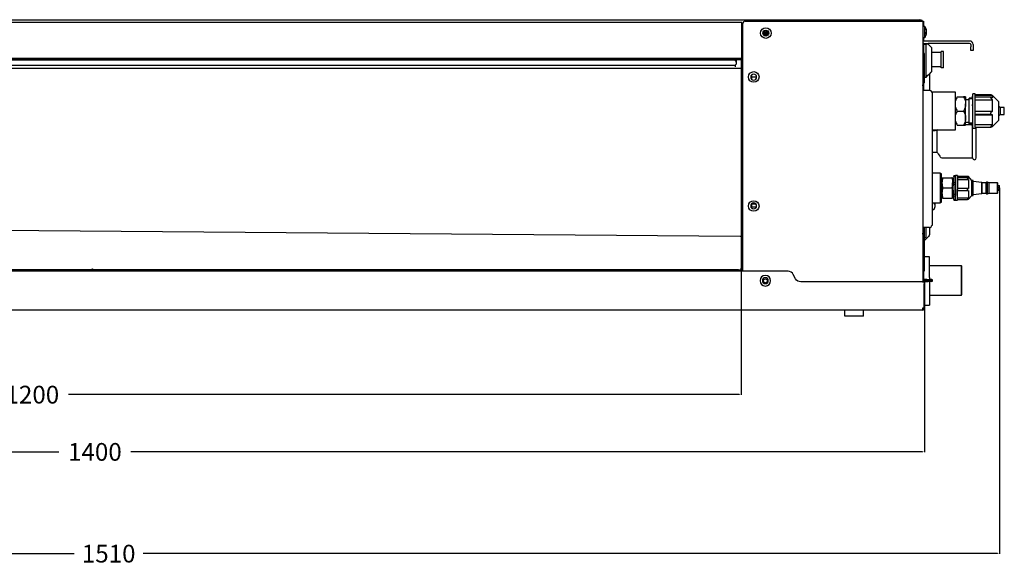
# Model space of a CAD drawing. Units: millimetres. Extents: x -1425 to 7014, y -3166 to 2374.
# Drawn here: x 4686 to 5518, y -2533 to -2072 of the extents above; entities that cross this region are included whole.
import ezdxf

# ---------------------------------------------------------------- set-up
doc = ezdxf.new("R2010")
doc.units = ezdxf.units.MM
doc.layers.add('1', color=7, linetype='Continuous', true_color=0xffffff)
doc.layers.add('AM_5', color=3, linetype='Continuous', lineweight=25)
doc.dimstyles.new('Standard$0', dxfattribs={"dimtxt": 0.18, "dimasz": 1.8, "dimexe": 0.18, "dimexo": 0.0625, "dimgap": 0.09, "dimtad": 0, "dimtih": 1, "dimtoh": 1, "dimdec": 4, "dimzin": 0, "dimdsep": 46, "dimtxsty": 'Standard', "dimcen": 0.09, "dimadec": 0, "dimazin": 0, "dimtfac": 1, "dimtdec": 4, "dimtofl": 0, "dimtmove": 0, "dimatfit": 3, "dimfxl": 1, "dimtolj": 1, "dimtzin": 0, "dimarcsym": 0})

# ---------------------------------------------------------------- blocks, each defined once
blk = doc.blocks.new('*D87')
at = {"layer": 'AM_5', "color": 0, "lineweight": -2, "transparency": 16777216}
for p, q in [((5295.92, -2227.11), (5295.92, -2388.86)), ((4096.92, -2240.26), (4096.92, -2388.86)), ((4098.72, -2388.68), (4665.92, -2388.68)), ((5294.12, -2388.68), (4726.92, -2388.68))]:
    blk.add_line(p, q, dxfattribs=at)
at = {"layer": 'AM_5', "color": 0, "transparency": 16777216}
for points in [[(4098.72, -2388.38), (4098.72, -2388.98), (4096.92, -2388.68)], [(5294.12, -2388.38), (5294.12, -2388.98), (5295.92, -2388.68)]]:
    blk.add_solid(points, dxfattribs=at)
at = {"layer": 'Defpoints', "color": 0, "transparency": 16777216}
for p in [(5295.92, -2227.05), (4096.92, -2240.19), (5295.92, -2388.68)]:
    blk.add_point(p, dxfattribs=at)
at = {"layer": 'AM_5', "color": 0, "transparency": 16777216, "insert": (4696.42, -2388.68), "char_height": 15, "attachment_point": 5}
blk.add_mtext('\\A1;1200', dxfattribs=at)
blk = doc.blocks.new('*D88')
at = {"layer": 'AM_5', "color": 0, "lineweight": -2, "transparency": 16777216}
for p, q in [((4047.62, -2308.22), (4047.62, -2437.23)), ((5451.02, -2311.91), (5451.02, -2437.23)), ((4049.42, -2437.05), (4718.82, -2437.05)), ((5449.22, -2437.05), (4779.82, -2437.05))]:
    blk.add_line(p, q, dxfattribs=at)
at = {"layer": 'AM_5', "color": 0, "transparency": 16777216}
for points in [[(4049.42, -2436.75), (4049.42, -2437.35), (4047.62, -2437.05)], [(5449.22, -2436.75), (5449.22, -2437.35), (5451.02, -2437.05)]]:
    blk.add_solid(points, dxfattribs=at)
at = {"layer": 'Defpoints', "color": 0, "transparency": 16777216}
for p in [(4047.62, -2308.15), (5451.02, -2311.85), (5451.02, -2437.05)]:
    blk.add_point(p, dxfattribs=at)
at = {"layer": 'AM_5', "color": 0, "transparency": 16777216, "insert": (4749.32, -2437.05), "char_height": 15, "attachment_point": 5}
blk.add_mtext('\\A1;1400', dxfattribs=at)
blk = doc.blocks.new('*D92')
at = {"layer": 'AM_5', "color": 0, "lineweight": -2, "transparency": 16777216}
for p, q in [((4007.52, -2097.96), (4007.52, -2523.19)), ((5514.41, -2214.04), (5514.41, -2523.19)), ((4009.32, -2523.01), (4731.71, -2523.01)), ((5512.61, -2523.01), (4790.21, -2523.01))]:
    blk.add_line(p, q, dxfattribs=at)
at = {"layer": 'AM_5', "color": 0, "transparency": 16777216}
for points in [[(4009.32, -2522.71), (4009.32, -2523.31), (4007.52, -2523.01)], [(5512.61, -2522.71), (5512.61, -2523.31), (5514.41, -2523.01)]]:
    blk.add_solid(points, dxfattribs=at)
at = {"layer": 'Defpoints', "color": 0, "transparency": 16777216}
for p in [(4007.52, -2097.89), (5514.41, -2213.98), (5514.41, -2523.01)]:
    blk.add_point(p, dxfattribs=at)
at = {"layer": 'AM_5', "color": 0, "transparency": 16777216, "insert": (4760.96, -2523.01), "char_height": 15, "attachment_point": 5}
blk.add_mtext('\\A1;1510', dxfattribs=at)

msp = doc.modelspace()

# ---------------------------------------------------------------- linework, layer by layer
at = {"layer": '1', "color": 0, "linetype": 'Continuous'}
for p, q in [((4051.92, -2071.89), (5446.92, -2071.89)), ((5299.22, -2073.19), (5447.72, -2073.19)), ((5446.92, -2071.89), (5446.92, -2073.19)), ((5446.92, -2071.89), (5447.72, -2071.89)), ((5447.72, -2073.19), (5449.42, -2073.19)), ((5449.42, -2073.19), (5449.82, -2073.19)), ((5449.42, -2073.19), (5449.42, -2293.39)), ((5449.82, -2073.19), (5450.02, -2073.19)), ((5449.82, -2073.19), (5449.82, -2074.6)), ((5450.02, -2073.19), (5450.02, -2075.19)), ((5296.42, -2074.39), (4096.42, -2074.39)), ((5296.42, -2104.39), (5296.42, -2074.39)), ((5297.22, -2284.39), (5297.22, -2075.19)), ((5450.29, -2077.54), (5449.42, -2077.54)), ((5449.82, -2074.6), (5449.82, -2077.54)), ((5450.02, -2074.39), (5450.02, -2077.54)), ((5450.02, -2075.19), (5450.02, -2077.54)), ((5451.15, -2084.02), (5451.15, -2077.82)), ((5452.56, -2081.31), (5452.65, -2081.31)), ((5318.27, -2083.49), (5315.14, -2083.49)), ((5318.24, -2082.69), (5315.2, -2082.69)), ((5449.42, -2087.04), (5450.29, -2087.04)), ((5489.12, -2089.89), (5449.42, -2089.89)), ((5449.82, -2087.04), (5449.82, -2088.38)), ((5449.82, -2088.38), (5449.82, -2089.89)), ((5450.02, -2087.04), (5450.02, -2089.89)), ((5450.02, -2087.04), (5450.02, -2089.89)), ((5451.15, -2086.79), (5451.15, -2084.02)), ((5452.29, -2082.7), (5452.65, -2082.7)), ((5452.32, -2083.27), (5452.65, -2083.27)), ((5450.32, -2091.89), (5449.42, -2091.89)), ((5449.82, -2091.99), (5449.82, -2091.89)), ((5449.82, -2093.19), (5449.82, -2126.05)), ((5450.02, -2091.89), (5450.02, -2091.93)), ((5450.02, -2092.79), (5450.02, -2095.13)), ((5450.02, -2095.13), (5450.02, -2099.24)), ((5450.32, -2091.89), (5452.02, -2091.89)), ((5450.32, -2092.69), (5452.02, -2092.69)), ((5452.02, -2091.89), (5454.02, -2091.89)), ((5452.02, -2092.69), (5452.02, -2120.69)), ((5454.02, -2092.69), (5452.02, -2092.69)), ((5454.02, -2091.89), (5454.02, -2092.69)), ((5489.12, -2091.89), (5454.02, -2091.89)), ((5457.02, -2095.69), (5454.02, -2092.69)), ((5457.02, -2115.69), (5457.02, -2095.69)), ((5490.12, -2092.89), (5490.12, -2094.89)), ((5490.12, -2097.89), (5490.12, -2094.89)), ((5492.12, -2097.89), (5490.12, -2097.89)), ((5492.12, -2092.89), (5492.12, -2094.89)), ((5492.12, -2094.89), (5492.12, -2097.89)), ((4096.42, -2104.39), (5296.42, -2104.39)), ((5293.62, -2104.89), (4099.22, -2104.89)), ((5293.62, -2105.69), (4099.22, -2105.69)), ((5289.72, -2106.19), (4099.72, -2106.19)), ((5291.72, -2105.69), (5291.72, -2107.74)), ((5293.62, -2104.89), (5295.62, -2104.89)), ((5295.62, -2105.69), (5293.62, -2105.69)), ((5295.62, -2104.89), (5295.62, -2104.39)), ((5295.62, -2104.89), (5295.62, -2105.69)), ((5295.92, -2104.89), (5296.72, -2104.89)), ((5295.92, -2104.89), (5295.92, -2106.89)), ((5297.22, -2104.39), (5296.42, -2104.39)), ((5296.72, -2104.89), (5296.72, -2106.89)), ((5297.22, -2104.89), (5296.72, -2104.89)), ((5449.82, -2099.53), (5450.02, -2099.53)), ((5450.02, -2099.24), (5450.02, -2099.53)), ((5450.02, -2099.53), (5450.02, -2099.62)), ((5450.22, -2124.23), (5450.22, -2101.23)), ((5451.02, -2124.23), (5451.02, -2101.23)), ((5465.02, -2099.69), (5457.02, -2099.69)), ((5467.02, -2098.69), (5465.02, -2098.69)), ((5465.02, -2112.69), (5465.02, -2098.69)), ((5467.02, -2112.69), (5467.02, -2098.69)), ((5295.91, -2113.18), (4099.42, -2113.18)), ((5289.72, -2110.69), (4099.72, -2110.69)), ((5290.96, -2110.26), (5291.22, -2110.26)), ((5291.22, -2110.26), (5291.22, -2110.02)), ((5291.22, -2111.66), (5291.22, -2110.26)), ((5291.72, -2107.74), (5291.72, -2108.69)), ((5295.92, -2106.89), (5295.92, -2281.89)), ((5296.72, -2106.89), (5296.72, -2281.89)), ((5465.02, -2111.69), (5457.02, -2111.69)), ((5467.02, -2112.69), (5465.02, -2112.69)), ((5304.62, -2120.54), (5303.93, -2120.63)), ((5303.93, -2120.6), (5304.06, -2120.62)), ((5304.62, -2118.66), (5304.62, -2120.54)), ((5308.91, -2120.54), (5304.62, -2120.54)), ((5304.62, -2120.54), (5304.62, -2121.97)), ((5304.62, -2121.97), (5304.62, -2122.13)), ((5452.02, -2120.69), (5451.02, -2120.69)), ((5455.02, -2117.69), (5455.02, -2131.49)), ((5449.82, -2127.49), (5449.02, -2127.49)), ((5449.42, -2129.49), (5449.82, -2129.49)), ((5449.42, -2131.49), (5450.32, -2131.49)), ((5450.02, -2125.93), (5449.82, -2125.93)), ((5449.82, -2126.05), (5449.82, -2127.95)), ((5449.82, -2127.95), (5449.82, -2129.04)), ((5449.82, -2129.04), (5449.82, -2130.93)), ((5449.82, -2130.93), (5449.82, -2131.49)), ((5450.02, -2125.84), (5450.02, -2125.93)), ((5450.02, -2125.93), (5450.02, -2126.24)), ((5450.02, -2126.24), (5450.02, -2130.36)), ((5450.02, -2130.36), (5450.02, -2131.49)), ((5450.32, -2131.49), (5455.02, -2131.49)), ((5477.14, -2133.05), (5456.97, -2133.05)), ((5457.02, -2133.49), (5457.01, -2133.49)), ((5457.01, -2133.49), (5457.01, -2133.5)), ((5457.01, -2133.5), (5457.01, -2133.5)), ((5457.01, -2133.5), (5457.82, -2133.5)), ((5457.82, -2245.49), (5457.82, -2133.5)), ((5477.14, -2149.05), (5477.14, -2133.05)), ((5478.57, -2137.05), (5483.86, -2137.05)), ((5485.72, -2137.05), (5485.72, -2143.05)), ((5488.72, -2139.55), (5485.72, -2139.55)), ((5491.72, -2138.18), (5488.72, -2138.18)), ((5488.72, -2159.91), (5488.72, -2138.18)), ((5491.72, -2138.87), (5488.72, -2138.87)), ((5491.72, -2136.13), (5491.12, -2136.73)), ((5491.12, -2136.73), (5491.12, -2136.92)), ((5491.12, -2136.92), (5491.12, -2137.33)), ((5491.12, -2137.33), (5491.72, -2137.93)), ((5493.72, -2134.5), (5491.72, -2134.5)), ((5491.72, -2163.6), (5491.72, -2134.5)), ((5493.72, -2137.51), (5493.72, -2134.5)), ((5507.17, -2135.48), (5493.72, -2135.48)), ((5508.52, -2135.95), (5493.72, -2135.95)), ((5507.36, -2137.2), (5493.72, -2137.2)), ((5493.72, -2150.96), (5493.72, -2137.51)), ((5493.72, -2139.68), (5508.52, -2139.68)), ((5513.52, -2140.95), (5508.52, -2135.95)), ((5508.52, -2137.79), (5508.52, -2135.95)), ((5508.52, -2149.22), (5508.52, -2139.68)), ((5485.72, -2155.04), (5485.72, -2143.05)), ((5491.72, -2143.18), (5491.12, -2143.78)), ((5491.12, -2143.78), (5491.12, -2144.36)), ((5491.12, -2144.36), (5491.12, -2144.38)), ((5491.12, -2144.38), (5491.72, -2144.98)), ((5513.52, -2140.95), (5513.52, -2157.15)), ((5515.02, -2146.15), (5513.52, -2144.65)), ((5518.42, -2146.15), (5515.02, -2146.15)), ((5515.02, -2146.15), (5515.02, -2151.95)), ((5518.42, -2151.95), (5518.42, -2146.15)), ((5477.14, -2165.05), (5477.14, -2149.05)), ((5478.57, -2149.05), (5483.86, -2149.05)), ((5485.72, -2161.04), (5485.72, -2155.04)), ((5493.72, -2149.22), (5508.52, -2149.22)), ((5493.72, -2162.49), (5493.72, -2150.96)), ((5507.41, -2151.91), (5493.72, -2151.91)), ((5493.72, -2152.28), (5508.24, -2152.28)), ((5493.72, -2152.29), (5508.52, -2152.29)), ((5508.52, -2160.48), (5508.52, -2152.29)), ((5513.52, -2153.45), (5515.02, -2151.95)), ((5515.02, -2151.95), (5518.42, -2151.95)), ((5478.57, -2161.04), (5483.86, -2161.04)), ((5485.72, -2158.55), (5488.72, -2158.55)), ((5491.15, -2160.72), (5486.18, -2160.72)), ((5491.72, -2159.22), (5488.72, -2159.22)), ((5488.72, -2159.91), (5491.72, -2159.91)), ((5491.72, -2160.16), (5491.12, -2160.76)), ((5491.12, -2161.36), (5491.12, -2160.76)), ((5491.12, -2161.36), (5491.72, -2161.96)), ((5491.64, -2188.72), (5491.64, -2161.88)), ((5491.72, -2163.6), (5493.72, -2163.6)), ((5493.72, -2160.48), (5508.52, -2160.48)), ((5493.72, -2162.49), (5493.72, -2163.6)), ((5493.72, -2162.61), (5507.17, -2162.61)), ((5494.64, -2188.72), (5494.64, -2162.61)), ((5507.94, -2162.15), (5508.52, -2162.15)), ((5508.52, -2162.15), (5513.52, -2157.15)), ((5508.52, -2161.66), (5508.52, -2162.15)), ((5457.82, -2165.05), (5477.14, -2165.05)), ((5460.02, -2165.72), (5457.82, -2165.72)), ((5461.75, -2184.27), (5461.75, -2165.17)), ((5457.82, -2183.72), (5460.02, -2183.72)), ((5462.61, -2185.22), (5463.77, -2187.22)), ((5466.37, -2188.72), (5491.64, -2188.72)), ((5464.42, -2201.55), (5457.82, -2201.55)), ((5464.42, -2226.55), (5464.42, -2201.55)), ((5465.42, -2202.05), (5464.42, -2202.05)), ((5465.42, -2226.05), (5465.42, -2202.05)), ((5465.72, -2205.56), (5465.72, -2209.8)), ((5466.47, -2205.56), (5473.96, -2205.56)), ((5474.72, -2205.56), (5474.72, -2209.8)), ((5477.18, -2203.69), (5475.72, -2203.69)), ((5475.72, -2204.37), (5475.72, -2203.69)), ((5475.72, -2204.37), (5477.18, -2204.37)), ((5475.72, -2204.37), (5475.72, -2209.75)), ((5478.75, -2203.61), (5477.18, -2203.61)), ((5477.18, -2203.7), (5477.18, -2203.61)), ((5477.18, -2203.7), (5477.18, -2210.06)), ((5478.75, -2203.61), (5478.75, -2205.77)), ((5487.39, -2204.33), (5478.75, -2204.33)), ((5488.09, -2204.45), (5478.75, -2204.45)), ((5487.48, -2205.6), (5478.75, -2205.6)), ((5478.75, -2205.77), (5478.75, -2215.42)), ((5491.05, -2207.73), (5488.09, -2204.45)), ((5488.09, -2204.45), (5488.09, -2205.95)), ((5465.72, -2210.05), (5465.42, -2210.05)), ((5465.72, -2218.29), (5465.72, -2209.8)), ((5466.47, -2214.05), (5473.96, -2214.05)), ((5475.72, -2207.3), (5474.72, -2207.3)), ((5474.72, -2218.29), (5474.72, -2209.8)), ((5477.18, -2209.7), (5475.72, -2209.7)), ((5475.72, -2210.83), (5475.72, -2209.7)), ((5475.72, -2210.83), (5477.18, -2210.83)), ((5475.72, -2210.83), (5475.72, -2219.58)), ((5477.18, -2210.06), (5477.18, -2220.41)), ((5478.75, -2206.98), (5488.09, -2206.98)), ((5488.09, -2214.47), (5478.75, -2214.47)), ((5488.09, -2206.98), (5488.09, -2214.47)), ((5492.14, -2207.73), (5491.05, -2207.73)), ((5491.05, -2219.88), (5491.05, -2207.73)), ((5492.14, -2219.88), (5492.14, -2207.73)), ((5499.44, -2209.34), (5492.14, -2208.64)), ((5499.81, -2209.74), (5499.44, -2209.34)), ((5499.44, -2218.4), (5499.44, -2209.34)), ((5503.09, -2209.74), (5499.81, -2209.74)), ((5499.81, -2218.03), (5499.81, -2209.74)), ((5503.44, -2209.19), (5503.09, -2209.74)), ((5503.09, -2218.03), (5503.09, -2209.74)), ((5504.19, -2209.19), (5503.44, -2209.19)), ((5503.44, -2218.53), (5503.44, -2209.19)), ((5505.65, -2209.67), (5504.19, -2209.19)), ((5504.19, -2218.53), (5504.19, -2209.19)), ((5512.73, -2209.67), (5505.65, -2209.67)), ((5505.65, -2218.09), (5505.65, -2209.67)), ((5512.95, -2209.88), (5512.73, -2209.67)), ((5512.73, -2218.09), (5512.73, -2209.67)), ((5512.95, -2217.89), (5512.95, -2209.88)), ((5512.95, -2211.61), (5514.04, -2212.07)), ((5514.41, -2212.29), (5512.95, -2212.29)), ((5514.04, -2213.68), (5512.95, -2213.68)), ((5512.95, -2213.78), (5514.04, -2213.72)), ((5512.95, -2214.94), (5514.04, -2214.87)), ((5514.04, -2212.07), (5514.04, -2212.29)), ((5514.04, -2213.72), (5514.04, -2213.68)), ((5514.04, -2213.72), (5514.04, -2214.87)), ((5514.41, -2215.67), (5514.41, -2212.29)), ((5465.42, -2218.05), (5465.72, -2218.05)), ((5465.72, -2222.53), (5465.72, -2218.29)), ((5466.47, -2222.53), (5473.96, -2222.53)), ((5474.72, -2222.53), (5474.72, -2218.29)), ((5474.72, -2220.8), (5475.72, -2220.8)), ((5477.18, -2219.58), (5475.72, -2219.58)), ((5475.72, -2220.64), (5475.72, -2219.58)), ((5475.72, -2223.9), (5475.72, -2220.51)), ((5475.72, -2220.64), (5477.18, -2220.64)), ((5477.18, -2224.49), (5477.18, -2220.41)), ((5478.75, -2223.69), (5478.75, -2215.42)), ((5478.75, -2216.15), (5487.96, -2216.15)), ((5488.09, -2222.56), (5478.75, -2222.56)), ((5488.09, -2216.13), (5488.09, -2222.56)), ((5488.09, -2223.65), (5491.05, -2220.36)), ((5488.09, -2223.65), (5488.09, -2223.21)), ((5491.05, -2220.36), (5491.05, -2219.88)), ((5491.05, -2220.36), (5492.14, -2220.36)), ((5492.14, -2219.45), (5499.44, -2218.75)), ((5492.14, -2220.36), (5492.14, -2219.88)), ((5499.44, -2218.75), (5499.81, -2218.35)), ((5499.44, -2218.75), (5499.44, -2218.4)), ((5499.81, -2218.35), (5499.81, -2218.03)), ((5499.81, -2218.35), (5503.09, -2218.35)), ((5503.09, -2218.35), (5503.09, -2218.03)), ((5503.09, -2218.35), (5503.44, -2218.9)), ((5503.44, -2218.9), (5503.44, -2218.53)), ((5503.44, -2218.9), (5504.19, -2218.9)), ((5504.19, -2218.9), (5505.65, -2218.43)), ((5504.19, -2218.9), (5504.19, -2218.53)), ((5505.65, -2218.43), (5505.65, -2218.09)), ((5505.65, -2218.43), (5512.73, -2218.43)), ((5512.73, -2218.43), (5512.73, -2218.09)), ((5512.73, -2218.43), (5512.95, -2218.21)), ((5512.95, -2215.8), (5514.41, -2215.8)), ((5512.95, -2216.3), (5514.04, -2215.9)), ((5512.95, -2218.21), (5512.95, -2217.89)), ((5514.04, -2215.9), (5514.04, -2215.8)), ((5514.41, -2215.8), (5514.41, -2215.67)), ((5304.62, -2230.39), (5304.25, -2230.44)), ((5304.62, -2227.46), (5304.62, -2230.39)), ((5308.61, -2230.39), (5304.62, -2230.39)), ((5304.62, -2230.39), (5304.62, -2230.93)), ((5304.74, -2227.34), (5308.1, -2227.34)), ((5457.82, -2226.55), (5464.42, -2226.55)), ((5460.04, -2229.21), (5460.04, -2227.33)), ((5464.42, -2226.05), (5465.42, -2226.05)), ((5475.72, -2223.9), (5477.18, -2223.9)), ((5475.72, -2223.9), (5475.72, -2224.4)), ((5475.72, -2224.4), (5477.18, -2224.4)), ((5477.18, -2224.49), (5478.75, -2224.49)), ((5478.75, -2224.49), (5478.75, -2223.69)), ((5478.75, -2223.76), (5487.39, -2223.76)), ((5487.6, -2223.65), (5488.09, -2223.65)), ((5295.08, -2255.17), (4100.02, -2245.19)), ((5450.32, -2247.49), (5449.42, -2247.49)), ((5449.82, -2247.49), (5449.82, -2248.26)), ((5449.82, -2248.26), (5449.82, -2250.05)), ((5450.22, -2283.28), (5450.22, -2247.49)), ((5455.02, -2247.49), (5450.32, -2247.49)), ((5451.02, -2283.28), (5451.02, -2247.49)), ((5452.02, -2247.5), (5452.02, -2255.77)), ((5455.02, -2247.49), (5455.02, -2253.26)), ((5457.01, -2245.49), (5457.01, -2245.49)), ((5457.01, -2245.49), (5457.01, -2245.49)), ((5457.02, -2245.49), (5457.01, -2245.49)), ((5457.01, -2245.49), (5457.82, -2245.49)), ((5449.02, -2252.49), (5449.82, -2252.49)), ((5449.82, -2249.49), (5449.42, -2249.49)), ((5449.82, -2250.05), (5449.82, -2251.94)), ((5449.82, -2251.94), (5449.82, -2253.73)), ((5449.82, -2253.73), (5449.82, -2291.79)), ((5454.26, -2255.1), (5451.02, -2258.34)), ((5451.02, -2255.77), (5452.02, -2255.77)), ((5455.02, -2272.19), (5451.02, -2272.19)), ((5455.02, -2289.63), (5455.02, -2272.19)), ((5482.17, -2279.84), (5455.02, -2279.75)), ((5482.52, -2280.19), (5482.17, -2279.84)), ((5482.17, -2304.54), (5482.17, -2279.84)), ((5482.52, -2304.19), (5482.52, -2280.19)), ((5335.53, -2284.39), (4059.55, -2284.39)), ((4746.43, -2283.09), (4648.25, -2283.09)), ((4746.43, -2283.89), (4648.25, -2283.89)), ((4748.25, -2283.89), (4746.43, -2283.89)), ((4747.44, -2282.79), (4747.24, -2282.79)), ((4747.24, -2283.59), (4747.44, -2283.59)), ((5293.62, -2283.09), (4748.25, -2283.09)), ((5293.62, -2283.89), (4748.25, -2283.89)), ((5293.62, -2283.09), (5295.62, -2283.09)), ((5295.62, -2283.89), (5293.62, -2283.89)), ((5295.62, -2283.09), (5295.62, -2283.89)), ((5295.62, -2284.39), (5295.62, -2283.89)), ((5295.92, -2283.89), (5295.92, -2281.89)), ((5296.72, -2283.89), (5295.92, -2283.89)), ((5296.72, -2281.89), (5296.72, -2283.89)), ((5296.72, -2283.89), (5297.22, -2283.89)), ((5341.91, -2290.74), (5339.94, -2287.05)), ((5450.02, -2284.89), (5450.02, -2290.49)), ((5455.02, -2289.63), (5455.02, -2291.29)), ((5449.32, -2293.39), (5346.32, -2293.39)), ((5449.32, -2293.39), (5450.61, -2293.39)), ((5449.82, -2293.09), (5450.62, -2293.09)), ((5449.82, -2293.39), (5449.82, -2293.09)), ((5450.02, -2290.49), (5450.02, -2292.19)), ((5450.32, -2292.29), (5454.02, -2292.29)), ((5450.32, -2293.09), (5454.02, -2293.09)), ((5453.02, -2291.29), (5450.52, -2291.29)), ((5453.02, -2292.09), (5450.52, -2292.09)), ((5450.61, -2293.39), (5450.61, -2315.59)), ((5450.62, -2293.09), (5450.62, -2295.09)), ((5451.02, -2293.39), (5450.62, -2293.39)), ((5450.62, -2293.39), (5450.62, -2315.59)), ((5450.62, -2315.59), (5450.62, -2295.09)), ((5451.02, -2293.39), (5451.02, -2315.59)), ((5452.12, -2292.09), (5453.02, -2292.09)), ((5453.02, -2291.29), (5455.02, -2291.29)), ((5453.02, -2292.09), (5453.51, -2292.09)), ((5453.51, -2292.09), (5453.02, -2292.09)), ((5453.51, -2292.29), (5453.51, -2291.49)), ((5453.51, -2291.49), (5453.81, -2291.49)), ((5453.81, -2292.29), (5453.51, -2292.29)), ((5453.81, -2291.49), (5455.22, -2291.49)), ((5455.22, -2292.29), (5453.81, -2292.29)), ((5454.02, -2292.29), (5457.02, -2292.29)), ((5457.02, -2293.09), (5454.02, -2293.09)), ((5455.02, -2291.29), (5455.02, -2291.49)), ((5455.02, -2292.29), (5455.02, -2292.29)), ((5455.02, -2293.09), (5455.02, -2295.51)), ((5455.02, -2295.51), (5455.02, -2313.09)), ((5455.22, -2291.49), (5455.93, -2291.49)), ((5455.93, -2292.29), (5455.22, -2292.29)), ((5455.51, -2291.49), (5455.51, -2292.29)), ((5457.01, -2291.49), (5455.93, -2291.49)), ((5457.01, -2292.29), (5455.93, -2292.29)), ((5457.02, -2292.29), (5457.02, -2293.09)), ((5455.02, -2304.64), (5482.17, -2304.54)), ((5482.17, -2304.54), (5482.52, -2304.19)), ((5452.12, -2313.09), (5455.02, -2313.09)), ((5449.32, -2317.29), (4049.32, -2317.29)), ((5383.42, -2322.4), (5383.42, -2317.29)), ((5389.42, -2322.4), (5383.42, -2322.4)), ((5399.42, -2322.4), (5389.42, -2322.4)), ((5399.42, -2322.4), (5399.42, -2317.29)), ((5450.61, -2315.59), (5449.32, -2315.59)), ((5449.32, -2315.59), (5449.32, -2317.29))]:
    msp.add_line(p, q, dxfattribs=at)
for centre, radius in [((5316.72, -2083.19), 4.5), ((5316.72, -2083.19), 2.5), ((5316.72, -2083.19), 1.6), ((5306.52, -2120.29), 4.5), ((5306.52, -2229.29), 4.5), ((5316.32, -2292.49), 1.6)]:
    msp.add_circle(centre, radius, dxfattribs=at)
at = {"layer": '1', "color": 0, "linetype": 'Continuous', "extrusion": (0, 0, -1)}
for centre, radius in [((-5306.42, -2120.39), 2.5), ((-5306.42, -2229.19), 2.5), ((-5316.32, -2292.39), 4.5), ((-5316.32, -2292.39), 2.5)]:
    msp.add_circle(centre, radius, dxfattribs=at)
at = {"layer": '1', "color": 0, "linetype": 'Continuous'}
for centre, radius, start, end in [((5299.22, -2075.19), 2, 90, 180), ((5446.92, -2073.19), 1.3, 0, 90), ((5450.29, -2079.14), 1.6, 29.48446, 90), ((5444.72, -2082.29), 8, 14.16687, 29.48446), ((5450.29, -2085.44), 1.6, 270, 330.51554), ((5444.72, -2082.29), 8, 330.51554, 345.83313), ((5489.12, -2092.89), 3, 0, 90), ((5450.32, -2093.19), 1.3, 90, 133.56991), ((5450.32, -2093.19), 0.5, 90, 180), ((5448.72, -2095.13), 1.3, 327.79625, 0), ((5489.12, -2092.89), 1, 0, 90), ((5450.52, -2099.62), 1.3, 237.42095, 243.6122), ((5449.72, -2101.23), 0.5, 0, 63.6122), ((5449.72, -2101.23), 1.3, 0, 63.6122), ((5449.72, -2124.23), 0.5, 281.53801, 0), ((5448.72, -2130.36), 1.3, 0, 32.20375), ((5449.72, -2124.23), 1.3, 296.3878, 0), ((5455.02, -2133.49), 2, 0, 90), ((5466.37, -2185.72), 3, 210, 270), ((5493.14, -2188.72), 1.5, 180, 0), ((5455.02, -2245.49), 2, 270, 0), ((4746.43, -2282.79), 1.1, 270, 310.5358), ((4747.24, -2283.74), 0.15, 90, 130.5358), ((4747.44, -2283.74), 0.15, 49.4642, 90), ((4748.25, -2282.79), 1.1, 229.4642, 270), ((5335.53, -2289.39), 5, 28, 90), ((5450.52, -2284.89), 1.3, 116.3878, 122.57905), ((5449.72, -2283.28), 0.5, 296.3878, 0), ((5450.52, -2284.89), 0.5, 167.00282, 180), ((5449.72, -2283.28), 1.3, 296.3878, 0), ((5450.32, -2291.79), 1.3, 226.1868, 270), ((5450.32, -2291.79), 0.5, 180, 270), ((5452.12, -2294.39), 1.5, 119.86732, 138.18936), ((5452.12, -2294.39), 2.3, 90, 114.023), ((5457.01, -2292.29), 0.802, 270, 90), ((5457.01, -2292.29), 0.002, 270, 90), ((5449.32, -2315.59), 1.3, 270, 0), ((5449.32, -2315.59), 0.5, 270, 0), ((5449.32, -2315.59), 1.3, 270, 0), ((5449.32, -2315.59), 1.7, 270, 0)]:
    msp.add_arc(centre, radius, start, end, dxfattribs=at)
at = {"layer": '1', "color": 0, "linetype": 'Continuous', "extrusion": (0, 0, -1)}
for centre, radius, start, end in [((-5446.92, -2073.19), 0.5, 90, 180), ((-5447.72, -2073.19), 1.3, 90, 180), ((-5449.42, -2074.39), 0.602, 173.39052, 180), ((-5450.52, -2099.62), 0.5, 296.3878, 0), ((-5289.72, -2108.69), 2, 180, 270), ((-5450.52, -2125.84), 0.5, 0, 63.6122), ((-5460.02, -2162.72), 3, 230.73472, 270), ((-5460.02, -2186.72), 3, 90, 150), ((-5295.1, -2252.17), 3, 254.29706, 270.47825), ((-5452.42, -2253.26), 2.6, 180, 225), ((-4746.43, -2282.79), 0.3, 229.4642, 270), ((-4747.24, -2283.74), 0.95, 49.4642, 90), ((-4747.44, -2283.74), 0.95, 90, 130.5358), ((-4748.25, -2282.79), 0.3, 270, 310.5358), ((-5450.52, -2284.89), 0.5, 12.99718, 63.6122), ((-5346.32, -2288.39), 5, 270, 332), ((-5450.52, -2290.79), 0.5, 270, 0), ((-5450.52, -2290.79), 1.3, 270, 292.62103), ((-5452.12, -2314.59), 1.5, 42.83431, 90)]:
    msp.add_arc(centre, radius, start, end, dxfattribs=at)
at = {"layer": '1', "color": 0, "linetype": 'Continuous'}
for centre, major_axis, ratio, start_param, end_param in [((5444.72, -2082.01), (-7.96, 0), 0.923728, 3.235897, 3.460872), ((5444.72, -2079.98), (-7.6, 0), 0.383049, 3.042739, 3.240446), ((5444.72, -2082.58), (7.96, 0), 0.923728, 0.094304, 0.319279), ((5444.72, -2081.6), (-7.96, 0), 0.383049, 2.822313, 3.047288), ((5444.72, -2083.25), (7.6, 0), 0.923728, 0, 0.098854), ((5444.72, -2083.25), (7.6, 0), 0.923728, 6.184332, 6.283185), ((5444.72, -2082.99), (7.96, 0), 0.383049, 5.963906, 6.188881), ((5444.72, -2082.99), (7.96, 0), 0.383049, 0.094304, 0.229075), ((5444.72, -2082.58), (7.96, 0), 0.923728, 6.054111, 6.188881), ((5444.72, -2082.01), (-7.96, 0), 0.923728, 2.968466, 3.047288), ((5289.72, -2107.75), (-2, 0), 0.780776, 3.479489, 4.712389), ((5432.34, -2229.21), (27.7, 0), 0.34202, 5.879495, 6.568533), ((5432.34, -2227.33), (27.7, 0), 0.34202, 6.283185, 6.366408)]:
    msp.add_ellipse(centre, major_axis=major_axis, ratio=ratio, start_param=start_param, end_param=end_param, dxfattribs=at)
for points, knots in [([(5449.94, -2103.73), (5449.94, -2103.73), (5449.94, -2103.73), (5449.9, -2103.87), (5449.86, -2104), (5449.82, -2104.13)], [0, 0, 0, 0, 0.019726, 0.019726, 1, 1, 1, 1]), ([(5291.72, -2107.74), (5291.72, -2107.74), (5291.72, -2107.74), (5291.72, -2107.73), (5291.72, -2107.73), (5291.72, -2107.73), (5291.72, -2107.73), (5291.72, -2107.73), (5291.72, -2107.72), (5291.72, -2107.72), (5291.72, -2107.71), (5291.72, -2107.7), (5291.72, -2107.69), (5291.71, -2107.67), (5291.71, -2107.65), (5291.71, -2107.61), (5291.71, -2107.58), (5291.7, -2107.51), (5291.69, -2107.46), (5291.66, -2107.31), (5291.62, -2107.22), (5291.58, -2107.13)], [0, 0, 0, 0, 0.01185, 0.01185, 0.014543, 0.014543, 0.017865, 0.017865, 0.031335, 0.031335, 0.055019, 0.055019, 0.096738, 0.096738, 0.170509, 0.170509, 0.302064, 0.302064, 0.541465, 0.541465, 1, 1, 1, 1]), ([(5457.02, -2115.69), (5456.7, -2116.01), (5456.39, -2116.32), (5454.73, -2117.98), (5453.37, -2119.34), (5452.02, -2120.69)], [0, 0, 0, 0, 0.187538, 0.187538, 1, 1, 1, 1]), ([(5508.24, -2139.42), (5508.06, -2139.26), (5507.89, -2139.07), (5507.6, -2138.71), (5507.48, -2138.54), (5507.29, -2138.23), (5507.22, -2138.09), (5507.13, -2137.85), (5507.09, -2137.74), (5507.06, -2137.55), (5507.06, -2137.46), (5507.1, -2137.33), (5507.13, -2137.28), (5507.21, -2137.22), (5507.27, -2137.2), (5507.43, -2137.19), (5507.55, -2137.22), (5507.85, -2137.34), (5508.04, -2137.46), (5508.24, -2137.59)], [0, 0, 0, 0, 0.155285, 0.155285, 0.280262, 0.280262, 0.378061, 0.378061, 0.460096, 0.460096, 0.542511, 0.542511, 0.619466, 0.619466, 0.701851, 0.701851, 0.8265, 0.8265, 1, 1, 1, 1]), ([(5507.94, -2135.93), (5507.87, -2135.87), (5507.8, -2135.82), (5507.6, -2135.68), (5507.48, -2135.6), (5507.29, -2135.51), (5507.22, -2135.48), (5507.17, -2135.48)], [0, 0, 0, 0, 0.225634, 0.225634, 0.660051, 0.660051, 1, 1, 1, 1]), ([(5508.24, -2152.28), (5508.06, -2152.27), (5507.89, -2152.23), (5507.6, -2152.08), (5507.48, -2151.99), (5507.29, -2151.77), (5507.22, -2151.65), (5507.13, -2151.41), (5507.09, -2151.28), (5507.06, -2151.02), (5507.06, -2150.88), (5507.1, -2150.62), (5507.13, -2150.49), (5507.21, -2150.25), (5507.27, -2150.13), (5507.43, -2149.87), (5507.55, -2149.73), (5507.85, -2149.47), (5508.04, -2149.37), (5508.24, -2149.31)], [0, 0, 0, 0, 0.155312, 0.155312, 0.280283, 0.280283, 0.378077, 0.378077, 0.46011, 0.46011, 0.542523, 0.542523, 0.619479, 0.619479, 0.701865, 0.701865, 0.826519, 0.826519, 1, 1, 1, 1]), ([(5508.24, -2161.9), (5508.06, -2162.06), (5507.89, -2162.2), (5507.6, -2162.42), (5507.48, -2162.49), (5507.29, -2162.59), (5507.22, -2162.61), (5507.13, -2162.61), (5507.09, -2162.59), (5507.06, -2162.52), (5507.06, -2162.47), (5507.1, -2162.34), (5507.13, -2162.26), (5507.21, -2162.08), (5507.27, -2161.98), (5507.43, -2161.72), (5507.55, -2161.56), (5507.85, -2161.18), (5508.04, -2160.96), (5508.24, -2160.76)], [0, 0, 0, 0, 0.155315, 0.155315, 0.280285, 0.280285, 0.378079, 0.378079, 0.460112, 0.460112, 0.542525, 0.542525, 0.61948, 0.61948, 0.701867, 0.701867, 0.826522, 0.826522, 1, 1, 1, 1]), ([(5488.09, -2206.98), (5487.99, -2206.89), (5487.89, -2206.79), (5487.71, -2206.58), (5487.63, -2206.48), (5487.51, -2206.28), (5487.46, -2206.2), (5487.4, -2206.04), (5487.37, -2205.97), (5487.34, -2205.85), (5487.33, -2205.79), (5487.34, -2205.7), (5487.35, -2205.67), (5487.39, -2205.62), (5487.42, -2205.6), (5487.5, -2205.59), (5487.56, -2205.6), (5487.7, -2205.66), (5487.79, -2205.72), (5487.95, -2205.83), (5488.02, -2205.89), (5488.09, -2205.95)], [0, 0, 0, 0, 0.143635, 0.143635, 0.264913, 0.264913, 0.358592, 0.358592, 0.435575, 0.435575, 0.513115, 0.513115, 0.582597, 0.582597, 0.661003, 0.661003, 0.769263, 0.769263, 0.903081, 0.903081, 1, 1, 1, 1]), ([(5487.6, -2204.44), (5487.59, -2204.43), (5487.58, -2204.42), (5487.51, -2204.38), (5487.46, -2204.35), (5487.41, -2204.34), (5487.4, -2204.33), (5487.39, -2204.33)], [0, 0, 0, 0, 0.136455, 0.136455, 0.761233, 0.761233, 1, 1, 1, 1]), ([(5487.96, -2216.15), (5487.9, -2216.15), (5487.85, -2216.14), (5487.71, -2216.1), (5487.63, -2216.06), (5487.51, -2215.95), (5487.46, -2215.89), (5487.4, -2215.76), (5487.37, -2215.69), (5487.34, -2215.54), (5487.33, -2215.46), (5487.34, -2215.3), (5487.35, -2215.23), (5487.39, -2215.08), (5487.42, -2215), (5487.5, -2214.84), (5487.56, -2214.76), (5487.7, -2214.62), (5487.79, -2214.56), (5487.95, -2214.5), (5488.02, -2214.48), (5488.09, -2214.47)], [0, 0, 0, 0, 0.087502, 0.087502, 0.21673, 0.21673, 0.316549, 0.316549, 0.398578, 0.398578, 0.481201, 0.481201, 0.555238, 0.555238, 0.638782, 0.638782, 0.754139, 0.754139, 0.896729, 0.896729, 1, 1, 1, 1]), ([(5488.09, -2223.21), (5487.99, -2223.31), (5487.89, -2223.41), (5487.71, -2223.57), (5487.63, -2223.63), (5487.51, -2223.71), (5487.46, -2223.74), (5487.4, -2223.76), (5487.37, -2223.76), (5487.34, -2223.74), (5487.33, -2223.71), (5487.34, -2223.65), (5487.35, -2223.61), (5487.39, -2223.51), (5487.42, -2223.45), (5487.5, -2223.3), (5487.56, -2223.21), (5487.7, -2223), (5487.79, -2222.89), (5487.95, -2222.71), (5488.02, -2222.63), (5488.09, -2222.56)], [0, 0, 0, 0, 0.143635, 0.143635, 0.264913, 0.264913, 0.358592, 0.358592, 0.435575, 0.435575, 0.513115, 0.513115, 0.582597, 0.582597, 0.661003, 0.661003, 0.769263, 0.769263, 0.903081, 0.903081, 1, 1, 1, 1]), ([(5449.83, -2284.78), (5449.9, -2284.78), (5449.95, -2284.78), (5450.01, -2284.78), (5450.03, -2284.78), (5450.03, -2284.78)], [0, 0, 0, 0, 0.54847, 0.54847, 1, 1, 1, 1])]:
    msp.add_open_spline(points, degree=3, knots=knots, dxfattribs=at)
for points in [[(5478.57, -2137.05), (5477.96, -2138.11), (5477.45, -2139.2), (5477.12, -2140.34)], [(5485.72, -2137.05), (5485.72, -2137.05), (5484.94, -2137.05), (5483.86, -2137.05)], [(5483.86, -2137.05), (5484.95, -2138.93), (5485.72, -2140.95), (5485.72, -2143.05)], [(5508.24, -2137.59), (5508.33, -2137.66), (5508.42, -2137.72), (5508.52, -2137.79)], [(5508.52, -2139.68), (5508.42, -2139.59), (5508.33, -2139.51), (5508.24, -2139.42)], [(5477.14, -2145.81), (5477.47, -2146.92), (5477.97, -2148.01), (5478.57, -2149.05)], [(5485.72, -2143.05), (5485.72, -2145.14), (5484.95, -2147.17), (5483.86, -2149.05)], [(5478.57, -2149.05), (5477.96, -2150.1), (5477.45, -2151.2), (5477.12, -2152.33)], [(5483.86, -2149.05), (5484.95, -2150.93), (5485.72, -2152.94), (5485.72, -2155.04)], [(5485.72, -2155.04), (5485.72, -2157.13), (5484.95, -2159.16), (5483.86, -2161.04)], [(5508.24, -2149.31), (5508.33, -2149.28), (5508.42, -2149.25), (5508.52, -2149.22)], [(5508.52, -2152.29), (5508.42, -2152.29), (5508.33, -2152.28), (5508.24, -2152.28)], [(5477.12, -2157.75), (5477.45, -2158.88), (5477.96, -2159.99), (5478.57, -2161.04)], [(5483.86, -2161.04), (5484.94, -2161.04), (5485.72, -2161.04), (5485.72, -2161.04)], [(5508.24, -2160.76), (5508.33, -2160.66), (5508.42, -2160.57), (5508.52, -2160.48)], [(5508.52, -2161.66), (5508.42, -2161.74), (5508.33, -2161.82), (5508.24, -2161.9)], [(5466.47, -2205.56), (5466.01, -2206.95), (5465.72, -2208.36), (5465.72, -2209.8)], [(5465.72, -2205.56), (5465.72, -2205.56), (5466.01, -2205.56), (5466.47, -2205.56)], [(5473.96, -2205.56), (5474.42, -2206.95), (5474.72, -2208.36), (5474.72, -2209.8)], [(5474.72, -2205.56), (5474.72, -2205.56), (5474.42, -2205.56), (5473.96, -2205.56)], [(5465.72, -2209.8), (5465.72, -2211.24), (5466.01, -2212.66), (5466.47, -2214.05)], [(5466.47, -2214.05), (5466.01, -2215.43), (5465.72, -2216.84), (5465.72, -2218.29)], [(5474.72, -2209.8), (5474.72, -2211.24), (5474.42, -2212.66), (5473.96, -2214.05)], [(5473.96, -2214.05), (5474.42, -2215.43), (5474.72, -2216.84), (5474.72, -2218.29)], [(5465.72, -2218.29), (5465.72, -2219.73), (5466.01, -2221.15), (5466.47, -2222.53)], [(5466.47, -2222.53), (5466.01, -2222.53), (5465.72, -2222.53), (5465.72, -2222.53)], [(5474.72, -2218.29), (5474.72, -2219.73), (5474.42, -2221.15), (5473.96, -2222.53)], [(5473.96, -2222.53), (5474.42, -2222.53), (5474.72, -2222.53), (5474.72, -2222.53)]]:
    msp.add_open_spline(points, degree=3, dxfattribs=at)

# ---------------------------------------------------------------- dimensions: what is measured, and where the dimension line sits
at = {"layer": 'AM_5', "color": 0}
for base, p1, p2, text, picture, middle in [((5514.41, -2523.01), (4007.52, -2097.89), (5514.41, -2213.98), '1510', '*D92', (4760.96, -2523.01)), ((5295.92, -2388.68), (4096.92, -2240.19), (5295.92, -2227.05), '1200', '*D87', (4696.42, -2388.68)), ((5451.02, -2437.05), (4047.62, -2308.15), (5451.02, -2311.85), '1400', '*D88', (4749.32, -2437.05))]:
    dim = msp.add_linear_dim(base=base, p1=p1, p2=p2, text=text, dimstyle='Standard$0', override={"dimtxt": 15, "dimgap": 8, "dimdec": 0}, dxfattribs=at)
    dim.commit()
    dim.dimension.update_dxf_attribs({"geometry": picture, "text_midpoint": middle})

doc.saveas('drawing.dxf')
